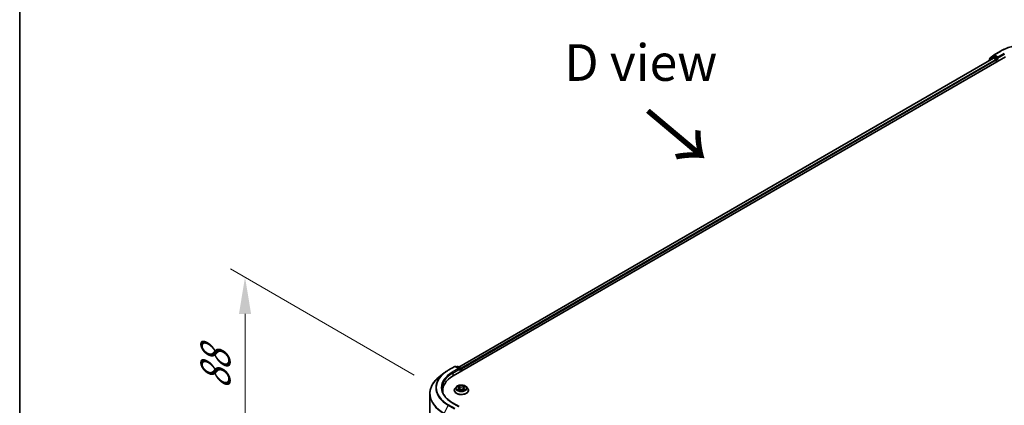
# Model space of a CAD drawing. Units: millimetres. Extents: x 0 to 9640, y 0 to 1686.
# Drawn here: x 0 to 168, y 448 to 514 of the extents above; entities that cross this region are included whole.
import ezdxf

# ---------------------------------------------------------------- set-up
doc = ezdxf.new("R2010")
doc.units = ezdxf.units.MM
doc.header["$LTSCALE"] = 2.5
doc.layers.get('Defpoints').update_dxf_attribs({"lineweight": 25})
for name, color, linetype, lineweight in [('Border (ISO)', 7, 'Continuous', 35), ('Dimension (ISO)', 7, 'Continuous', 18), ('Symbol (ISO)', 7, 'Continuous', 18), ('Visible (ISO)', 7, 'Continuous', 35), ('Visible Narrow (ISO)', 7, 'Continuous', 25)]:
    doc.layers.add(name, color=color, linetype=linetype, lineweight=lineweight)
doc.styles.add('Note Text (TK)', font='MS PGothic.ttf')
doc.dimstyles.new('Default - Method 1b (TK)', dxfattribs={"dimscale": 2.5, "dimtxt": 2.5, "dimasz": 2.5, "dimexe": 1, "dimexo": 1.5, "dimgap": 1, "dimtad": 1, "dimrnd": 1e-08, "dimdsep": 46, "dimtxsty": 'Note Text (TK)', "dimcen": 0.09, "dimdle": 5, "dimclrd": 100, "dimclre": 100, "dimclrt": 7, "dimadec": 1, "dimazin": 1, "dimtfac": 1, "dimtmove": 0, "dimatfit": 3, "dimfxl": 1, "dimtolj": 1, "dimlwd": -1, "dimlwe": -1, "dimarcsym": 0})

# ---------------------------------------------------------------- blocks, each defined once
blk = doc.blocks.new('図面枠 tk図枠')
at = {"layer": 'Border (ISO)'}
blk.add_line((14.5, 289), (14.5, 8), dxfattribs=at)
blk = doc.blocks.new('*D23')
at = {"layer": 'Defpoints', "color": 0}
for p in [(38.48, 470.11), (71.13, 451.26), (72.07, 420.78)]:
    blk.add_point(p, dxfattribs=at)
at = {"layer": 'Dimension (ISO)', "color": 100}
for p, q in [((67.38, 453.43), (35.98, 471.56)), ((38.48, 446.42), (38.48, 463.86)), ((68.32, 422.95), (35.98, 441.62))]:
    blk.add_line(p, q, dxfattribs=at)
for points in [[(37.44, 463.86), (39.52, 463.86), (38.48, 470.11)], [(37.44, 446.42), (39.52, 446.42), (38.48, 440.17)]]:
    blk.add_solid(points, dxfattribs=at)
at = {"layer": 'Dimension (ISO)', "color": 7, "insert": (33.43, 450.94), "char_height": 6.25, "attachment_point": 4, "rotation": 90, "style": 'Note Text (TK)'}
blk.add_mtext('\\A1;{\\Q30.000;\\W0.816;\\H0.816x;88}', dxfattribs=at)

msp = doc.modelspace()

# ---------------------------------------------------------------- linework, layer by layer
at = {"layer": 'Visible (ISO)'}
for p, q in [((165.6748, 507.4853), (166.3644, 508.0427)), ((166.204, 507.7134), (166.4102, 507.8325)), ((166.3805, 508.0538), (167.4706, 508.6831)), ((166.9614, 507.5442), (166.4727, 507.8263)), ((74.0358, 453.2811), (168.3167, 507.7143)), ((166.2921, 507.4924), (74.9905, 454.7794)), ((165.4811, 507.0714), (165.4811, 507.0242)), ((166.1879, 507.7024), (165.5275, 507.1686)), ((165.6284, 507.2501), (165.6284, 507.3881)), ((166.3546, 507.4862), (166.6668, 507.306)), ((166.7552, 507.1529), (166.7552, 506.8127)), ((167.0498, 507.4931), (167.0498, 507.6972)), ((167.0718, 507.4381), (167.0757, 507.4359)), ((73.1897, 454.25), (74.2798, 454.8794)), ((75.0741, 454.493), (74.4048, 454.8794)), ((74.6926, 454.8793), (74.5488, 454.7963)), ((74.8176, 454.8793), (75.3063, 454.5971)), ((75.3688, 454.4889), (75.3688, 454.0507)), ((75.4205, 454.0806), (75.4205, 454.4208)), ((72.4453, 453.7476), (71.6573, 453.1239)), ((72.2418, 450.485), (72.2418, 450.7806)), ((74.2122, 450.8146), (74.2122, 450.8285)), ((74.566, 451.4132), (74.3593, 451.1827)), ((74.7685, 451.4386), (74.9459, 451.3325)), ((74.9784, 450.8068), (75.1632, 450.9099)), ((75.0551, 451.1868), (75.0893, 450.8687)), ((75.6779, 450.9099), (75.8627, 450.8068)), ((75.7859, 451.1868), (75.7518, 450.8687)), ((75.8952, 451.3325), (76.0726, 451.4386)), ((76.0726, 451.4386), (76.0726, 451.4386)), ((76.275, 451.4132), (76.4817, 451.1827)), ((76.6289, 450.8146), (76.6289, 450.8285)), ((70.0335, 422.4103), (70.0335, 450.2334)), ((75.0741, 448.0291), (73.9215, 448.6945))]:
    msp.add_line(p, q, dxfattribs=at)
for centre, start, end in [((166.443, 507.9455), 120, 128.948276), ((165.6061, 507.0714), 128.948276, 180), ((165.7534, 507.3881), 128.948276, 180), ((166.2665, 507.6052), 120, 128.948276), ((74.3423, 454.7712), 60, 120), ((74.7551, 454.771), 60, 120), ((75.2438, 454.4889), 0, 60)]:
    msp.add_arc(centre, 0.125, start, end, dxfattribs=at)
for centre, major_axis, start_param, end_param in [((166.4727, 507.7242), (-0.0625, 0.1083), 5.49778714, 6.28318531), ((166.3546, 507.3842), (-0.0625, 0.1083), 5.49778714, 6.28318531), ((166.6668, 507.2039), (0.0625, -0.1083), 0.78539816, 2.35619449), ((167.1382, 507.5442), (-0.0625, -0.1083), 5.49778714, 7.06858347), ((74.9491, 454.4208), (0.1768, 0), 0, 1.57079633), ((75.0375, 454.3698), (-0.0625, -0.1083), 0.78539816, 2.35619449), ((75.3321, 454.4719), (-0.0625, 0.1083), 3.92699082, 5.41642157), ((78.3668, 450.7806), (-6.125, 0), 5.49778714, 6.39521013), ((78.3668, 450.1002), (-6.25, 0), 6.08255579, 6.13021947)]:
    msp.add_ellipse(centre, major_axis=major_axis, ratio=0.57735027, start_param=start_param, end_param=end_param, dxfattribs=at)
for points, knots in [([(167.4706, 508.6831), (168.016, 508.998), (168.6454, 509.2618), (170.012, 509.6638), (170.749, 509.802), (172.2606, 509.9402), (173.0348, 509.9402), (174.5464, 509.802), (175.2835, 509.6638), (176.6501, 509.2618), (177.2794, 508.998), (177.8248, 508.6831)], [3.14159265, 3.14159265, 3.14159265, 3.14159265, 3.45575192, 3.45575192, 3.76991118, 3.76991118, 4.08407045, 4.08407045, 4.39822972, 4.39822972, 4.71238898, 4.71238898, 4.71238898, 4.71238898]), ([(166.9614, 507.5442), (166.9726, 507.5377), (166.9844, 507.5282), (167.0069, 507.5055), (167.0177, 507.4924), (167.0331, 507.4741), (167.0387, 507.4674), (167.0501, 507.4553), (167.0557, 507.4499), (167.0645, 507.4428), (167.0681, 507.4403), (167.0718, 507.4381)], [0.1851472285, 0.1851472285, 0.1851472285, 0.1851472285, 0.1965284229, 0.1965284229, 0.2079096173, 0.2079096173, 0.2138595936, 0.2138595936, 0.2198095698, 0.2198095698, 0.2238749427, 0.2238749427, 0.2238749427, 0.2238749427]), ([(72.4453, 453.7476), (72.4904, 453.7834), (72.5365, 453.8187), (72.6305, 453.8885), (72.6784, 453.9229), (72.776, 453.9909), (72.8257, 454.0244), (72.9268, 454.0905), (72.9782, 454.1231), (73.0827, 454.1873), (73.1358, 454.2189), (73.1897, 454.25)], [4.557128063, 4.557128063, 4.557128063, 4.557128063, 4.588180247, 4.588180247, 4.61923243, 4.61923243, 4.650284613, 4.650284613, 4.681336797, 4.681336797, 4.71238898, 4.71238898, 4.71238898, 4.71238898]), ([(71.6573, 453.1239), (71.4499, 452.9597), (71.26, 452.7876), (70.9183, 452.43), (70.7666, 452.2445), (70.5039, 451.8627), (70.393, 451.6664), (70.2144, 451.266), (70.1467, 451.062), (70.0563, 450.6497), (70.0335, 450.4415), (70.0335, 450.2334)], [1.726057244, 1.726057244, 1.726057244, 1.726057244, 1.852084693, 1.852084693, 1.978112143, 1.978112143, 2.104139592, 2.104139592, 2.230167041, 2.230167041, 2.35619449, 2.35619449, 2.35619449, 2.35619449]), ([(73.9215, 448.6945), (73.6904, 448.828), (73.478, 448.9716), (73.0961, 449.2751), (72.9266, 449.4349), (72.6341, 449.7663), (72.5112, 449.9378), (72.3143, 450.2878), (72.2402, 450.4662), (72.1415, 450.8261), (72.1168, 451.0075), (72.1168, 451.1889)], [3.141592654, 3.141592654, 3.141592654, 3.141592654, 3.298672286, 3.298672286, 3.455751919, 3.455751919, 3.612831552, 3.612831552, 3.769911184, 3.769911184, 3.926990817, 3.926990817, 3.926990817, 3.926990817]), ([(74.3593, 451.1827), (74.3407, 451.1619), (74.3237, 451.1404), (74.2928, 451.0961), (74.2791, 451.0733), (74.2553, 451.0266), (74.2451, 451.0027), (74.2288, 450.9539), (74.2226, 450.9291), (74.2143, 450.879), (74.2122, 450.8538), (74.2122, 450.8285)], [3.449424205, 3.449424205, 3.449424205, 3.449424205, 3.544937527, 3.544937527, 3.64045085, 3.64045085, 3.735964172, 3.735964172, 3.831477495, 3.831477495, 3.926990817, 3.926990817, 3.926990817, 3.926990817]), ([(74.2122, 450.8146), (74.2122, 450.7401), (74.2318, 450.6658), (74.308, 450.5235), (74.3659, 450.4557), (74.5154, 450.3328), (74.6082, 450.2782), (74.8182, 450.189), (74.9354, 450.1546), (75.1819, 450.1092), (75.3111, 450.0983), (75.5687, 450.1007), (75.697, 450.1141), (75.9405, 450.1639), (76.0555, 450.2004), (76.2609, 450.2935), (76.3512, 450.3501), (76.4969, 450.4786), (76.5526, 450.5505), (76.6146, 450.6877), (76.6289, 450.7511), (76.6289, 450.8146)], [3.92699082, 3.92699082, 3.92699082, 3.92699082, 4.2267014, 4.2267014, 4.53911238, 4.53911238, 4.86360542, 4.86360542, 5.18933336, 5.18933336, 5.51408383, 5.51408383, 5.83843868, 5.83843868, 6.16327278, 6.16327278, 6.48907018, 6.48907018, 6.81298523, 6.81298523, 7.06858347, 7.06858347, 7.06858347, 7.06858347]), ([(76.275, 451.4132), (76.2239, 451.4703), (76.159, 451.5203), (76.0058, 451.6065), (75.9165, 451.6419), (75.725, 451.6937), (75.6227, 451.71), (75.4155, 451.7226), (75.3105, 451.7189), (75.1075, 451.6919), (75.0094, 451.6685), (74.8291, 451.6035), (74.747, 451.5618), (74.6355, 451.4819), (74.598, 451.4489), (74.566, 451.4132)], [1.26296478, 1.26296478, 1.26296478, 1.26296478, 1.5839777, 1.5839777, 1.9184063, 1.9184063, 2.25148375, 2.25148375, 2.58279719, 2.58279719, 2.9145331, 2.9145331, 3.24851107, 3.24851107, 3.4494242, 3.4494242, 3.4494242, 3.4494242]), ([(74.8093, 451.4142), (74.7845, 451.4424), (74.7466, 451.4584), (74.7104, 451.4664), (74.7099, 451.4664), (74.7095, 451.4665)], [0.0019022161, 0.0019022161, 0.0019022161, 0.0019022161, 0.0320559737, 0.0320559737, 0.0323943032, 0.0323943032, 0.0323943032, 0.0323943032]), ([(74.7095, 451.4665), (74.7099, 451.4664), (74.7103, 451.4663), (74.714, 451.4648), (74.7173, 451.4635), (74.7207, 451.4621)], [-0.03239430317, -0.03239430317, -0.03239430317, -0.03239430317, -0.03205597372, -0.03205597372, -0.02897275834, -0.02897275834, -0.02897275834, -0.02897275834]), ([(74.7114, 450.9119), (74.7111, 450.9118), (74.7109, 450.9117), (74.7103, 450.9115), (74.7099, 450.9114), (74.7095, 450.9112)], [-0.000230599076, -0.000230599076, -0.000230599076, -0.000230599076, 0, 0, 0.000338329447, 0.000338329447, 0.000338329447, 0.000338329447]), ([(74.7095, 450.9112), (74.7099, 450.9113), (74.7104, 450.9114), (74.711, 450.9115), (74.7113, 450.9116), (74.7116, 450.9117)], [-0.000338329447, -0.000338329447, -0.000338329447, -0.000338329447, 0, 0, 0.000241517914, 0.000241517914, 0.000241517914, 0.000241517914]), ([(74.849, 450.896), (74.8565, 450.8898), (74.8647, 450.8835), (74.8822, 450.871), (74.8915, 450.8647), (74.9114, 450.8523), (74.9219, 450.8462), (74.944, 450.8343), (74.9556, 450.8284), (74.9748, 450.8194), (74.982, 450.8162), (74.9894, 450.813)], [4.534916607, 4.534916607, 4.534916607, 4.534916607, 4.605062038, 4.605062038, 4.675207469, 4.675207469, 4.7453529, 4.7453529, 4.815498331, 4.815498331, 4.856375894, 4.856375894, 4.856375894, 4.856375894]), ([(74.9408, 451.5983), (74.9407, 451.5984), (74.9405, 451.5986), (74.9401, 451.5989), (74.9399, 451.5992), (74.9396, 451.5994)], [-0.000230599076, -0.000230599076, -0.000230599076, -0.000230599076, 0, 0, 0.000338329447, 0.000338329447, 0.000338329447, 0.000338329447]), ([(74.9396, 451.5994), (74.9398, 451.5991), (74.9399, 451.5989), (74.9402, 451.5985), (74.9403, 451.5983), (74.9404, 451.5982)], [-0.000338329447, -0.000338329447, -0.000338329447, -0.000338329447, 0, 0, 0.000241517914, 0.000241517914, 0.000241517914, 0.000241517914]), ([(74.9858, 450.811), (74.9655, 450.8122), (74.9531, 450.7993), (74.9399, 450.7789), (74.9398, 450.7786), (74.9396, 450.7784)], [0.0024310368, 0.0024310368, 0.0024310368, 0.0024310368, 0.0320559737, 0.0320559737, 0.0323943032, 0.0323943032, 0.0323943032, 0.0323943032]), ([(74.9396, 450.7784), (74.9399, 450.7786), (74.9401, 450.7788), (74.9425, 450.7809), (74.9447, 450.7828), (74.9469, 450.7847)], [-0.03239430317, -0.03239430317, -0.03239430317, -0.03239430317, -0.03205597372, -0.03205597372, -0.02897275834, -0.02897275834, -0.02897275834, -0.02897275834]), ([(75.0551, 451.1868), (75.0539, 451.1981), (75.0513, 451.2094), (75.0435, 451.2313), (75.0383, 451.2419), (75.0255, 451.2625), (75.018, 451.2724), (75.0007, 451.2912), (74.9911, 451.3002), (74.9698, 451.3171), (74.9583, 451.3251), (74.9459, 451.3325)], [0.847301519, 0.847301519, 0.847301519, 0.847301519, 0.988509822, 0.988509822, 1.129718125, 1.129718125, 1.270926428, 1.270926428, 1.412134731, 1.412134731, 1.553343034, 1.553343034, 1.553343034, 1.553343034]), ([(75.6779, 450.9099), (75.6501, 450.9254), (75.6185, 450.9382), (75.5505, 450.9577), (75.5141, 450.9643), (75.4396, 450.971), (75.4015, 450.971), (75.327, 450.9643), (75.2905, 450.9577), (75.2225, 450.9382), (75.191, 450.9254), (75.1632, 450.9099)], [1.58824962, 1.58824962, 1.58824962, 1.58824962, 1.89542757, 1.89542757, 2.20260552, 2.20260552, 2.50978346, 2.50978346, 2.81696141, 2.81696141, 3.12413936, 3.12413936, 3.12413936, 3.12413936]), ([(75.8952, 451.3325), (75.8828, 451.3251), (75.8712, 451.3171), (75.85, 451.3002), (75.8403, 451.2912), (75.8231, 451.2724), (75.8155, 451.2625), (75.8028, 451.2419), (75.7976, 451.2313), (75.7898, 451.2094), (75.7872, 451.1981), (75.7859, 451.1868)], [3.159045946, 3.159045946, 3.159045946, 3.159045946, 3.300254249, 3.300254249, 3.441462552, 3.441462552, 3.582670855, 3.582670855, 3.723879158, 3.723879158, 3.865087461, 3.865087461, 3.865087461, 3.865087461]), ([(75.8501, 451.5109), (75.8735, 451.5432), (75.8868, 451.5765), (75.9012, 451.5989), (75.9013, 451.5991), (75.9014, 451.5994)], [0, 0, 0, 0, 0.0320559737, 0.0320559737, 0.0323943032, 0.0323943032, 0.0323943032, 0.0323943032]), ([(75.8516, 450.813), (75.859, 450.8162), (75.8663, 450.8194), (75.8854, 450.8284), (75.897, 450.8343), (75.9192, 450.8462), (75.9297, 450.8523), (75.9495, 450.8647), (75.9589, 450.871), (75.9764, 450.8835), (75.9845, 450.8898), (75.9921, 450.896)], [6.139198394, 6.139198394, 6.139198394, 6.139198394, 6.180075957, 6.180075957, 6.250221388, 6.250221388, 6.320366819, 6.320366819, 6.390512249, 6.390512249, 6.46065768, 6.46065768, 6.46065768, 6.46065768]), ([(75.9014, 451.5994), (75.9012, 451.5992), (75.901, 451.5989), (75.8985, 451.5968), (75.8964, 451.5948), (75.8942, 451.5927)], [-0.03239430317, -0.03239430317, -0.03239430317, -0.03239430317, -0.03205597372, -0.03205597372, -0.02897275834, -0.02897275834, -0.02897275834, -0.02897275834]), ([(75.9002, 450.7795), (75.9004, 450.7793), (75.9006, 450.7792), (75.901, 450.7788), (75.9012, 450.7786), (75.9014, 450.7784)], [-0.000230599076, -0.000230599076, -0.000230599076, -0.000230599076, 0, 0, 0.000338329447, 0.000338329447, 0.000338329447, 0.000338329447]), ([(75.9014, 450.7784), (75.9013, 450.7786), (75.9012, 450.7789), (75.9009, 450.7792), (75.9008, 450.7794), (75.9007, 450.7796)], [-0.000338329447, -0.000338329447, -0.000338329447, -0.000338329447, 0, 0, 0.000241517914, 0.000241517914, 0.000241517914, 0.000241517914]), ([(76.0272, 450.9126), (76.0518, 450.9172), (76.0922, 450.9195), (76.1307, 450.9114), (76.1311, 450.9113), (76.1315, 450.9112)], [0, 0, 0, 0, 0.0320559737, 0.0320559737, 0.0323943032, 0.0323943032, 0.0323943032, 0.0323943032]), ([(76.1315, 450.9112), (76.1312, 450.9114), (76.1308, 450.9115), (76.1271, 450.9129), (76.1237, 450.9141), (76.1204, 450.9153)], [-0.03239430317, -0.03239430317, -0.03239430317, -0.03239430317, -0.03205597372, -0.03205597372, -0.02897275834, -0.02897275834, -0.02897275834, -0.02897275834]), ([(76.1315, 451.4665), (76.1311, 451.4664), (76.1307, 451.4664), (76.13, 451.4662), (76.1297, 451.4661), (76.1295, 451.4661)], [-0.000338329447, -0.000338329447, -0.000338329447, -0.000338329447, 0, 0, 0.000241517914, 0.000241517914, 0.000241517914, 0.000241517914]), ([(76.1297, 451.4658), (76.1299, 451.4659), (76.1302, 451.466), (76.1308, 451.4663), (76.1312, 451.4664), (76.1315, 451.4665)], [-0.000230599076, -0.000230599076, -0.000230599076, -0.000230599076, 0, 0, 0.000338329447, 0.000338329447, 0.000338329447, 0.000338329447]), ([(76.6289, 450.8285), (76.6289, 450.8538), (76.6268, 450.879), (76.6185, 450.9291), (76.6122, 450.9539), (76.5959, 451.0027), (76.5858, 451.0266), (76.562, 451.0733), (76.5482, 451.0961), (76.5174, 451.1404), (76.5003, 451.1619), (76.4817, 451.1827)], [0.785398163, 0.785398163, 0.785398163, 0.785398163, 0.880911486, 0.880911486, 0.976424808, 0.976424808, 1.071938131, 1.071938131, 1.167451453, 1.167451453, 1.262964775, 1.262964775, 1.262964775, 1.262964775])]:
    msp.add_open_spline(points, degree=3, knots=knots, dxfattribs=at)
for points in [[(74.7207, 451.4621), (74.7369, 451.4555), (74.7532, 451.4477), (74.7685, 451.4386)], [(74.9469, 450.7847), (74.9572, 450.7933), (74.9676, 450.8009), (74.9784, 450.8069)], [(75.8942, 451.5927), (75.8735, 451.5735), (75.8526, 451.5497), (75.8291, 451.5268)], [(76.1204, 450.9153), (76.0888, 450.9262), (76.0568, 450.9329), (76.0328, 450.9375)]]:
    msp.add_open_spline(points, degree=3, dxfattribs=at)
at = {"layer": 'Visible Narrow (ISO)'}
for p, q in [((165.665, 507.3371), (166.3546, 507.8945)), ((166.2665, 507.7072), (166.4727, 507.8263)), ((166.3546, 507.8945), (166.4727, 507.8263)), ((166.443, 508.0476), (167.5331, 508.677)), ((167.0498, 507.6972), (166.443, 508.0476)), ((168.1399, 508.3266), (167.0498, 507.6972)), ((167.0498, 507.4931), (168.2283, 508.1735)), ((166.3546, 507.4862), (75.0271, 454.7583)), ((166.6668, 507.306), (75.3342, 454.5751)), ((166.7552, 507.1529), (75.4205, 454.4208)), ((165.6258, 507.1077), (166.1781, 507.5541)), ((165.665, 507.2797), (165.665, 507.3371)), ((166.1781, 507.5541), (166.2885, 507.4904)), ((166.7552, 507.4251), (166.2665, 507.7072)), ((166.9614, 507.5442), (166.7552, 507.4251)), ((166.8435, 507.272), (167.1382, 507.4421)), ((166.8435, 506.8637), (166.8435, 507.272)), ((73.2522, 454.2438), (74.3423, 454.8732)), ((74.9491, 454.5229), (73.859, 453.8935)), ((73.9474, 453.7404), (75.1259, 454.4208)), ((74.3423, 454.8732), (74.9491, 454.5229)), ((74.5854, 454.7751), (74.7551, 454.8731)), ((74.7551, 454.8731), (75.2438, 454.5909)), ((75.0375, 454.2677), (75.3321, 454.4379)), ((75.2438, 454.5909), (75.0741, 454.493)), ((75.3321, 454.4379), (75.3321, 454.0296)), ((73.9474, 453.7404), (73.9474, 453.2291)), ((74.7095, 451.4665), (74.9352, 451.3316)), ((74.9352, 451.0461), (74.7095, 450.9112)), ((74.8083, 450.9375), (74.9501, 451.0223)), ((74.8835, 450.8702), (74.8686, 450.8942)), ((75.1733, 451.4691), (74.9396, 451.5994)), ((74.9396, 450.7784), (75.1733, 450.9087)), ((74.9501, 451.0223), (74.9648, 450.8242)), ((74.9661, 450.8069), (74.9661, 450.8069)), ((74.9666, 450.7996), (74.9666, 450.7996)), ((75.012, 451.5268), (75.1589, 451.4449)), ((75.1379, 451.1499), (75.0632, 451.4191)), ((75.1589, 451.4449), (75.1379, 451.1499)), ((75.9014, 451.5994), (75.6678, 451.4691)), ((75.6678, 450.9087), (75.9014, 450.7784)), ((75.6822, 451.4449), (75.8291, 451.5268)), ((75.6822, 451.4449), (75.7032, 451.1499)), ((75.7778, 451.4191), (75.7032, 451.1499)), ((75.8745, 450.7996), (75.8745, 450.7996)), ((75.875, 450.8069), (75.875, 450.8069)), ((75.8909, 451.0223), (75.8763, 450.8242)), ((75.8909, 451.0223), (76.0328, 450.9375)), ((75.9059, 451.3316), (76.1315, 451.4665)), ((76.1315, 450.9112), (75.9059, 451.0461)), ((75.9724, 450.8942), (75.9576, 450.8702)), ((73.1843, 448.2621), (72.4947, 446.9085)), ((73.1843, 448.2621), (74.2744, 447.6327)), ((74.3423, 447.7086), (73.2522, 448.338)), ((73.859, 448.6884), (74.9491, 448.059))]:
    msp.add_line(p, q, dxfattribs=at)
for centre, major_axis, ratio, start_param, end_param in [((172.6477, 505.724), (7.2331, 0), 0.57735027, 0.78539816, 2.35619449), ((166.443, 507.9455), (-0.0786, 0.0972), 0.8131434, 0, 1.4434523), ((166.443, 507.9455), (-0.0625, -0.1083), 0.57735027, 3.92699082, 5.49778714), ((166.443, 507.9455), (-0.0625, 0.1083), 0.57735027, 5.49778714, 6.28318531), ((167.5331, 508.5749), (-0.0625, 0.1083), 0.57735027, 5.49778714, 6.28318531), ((165.6061, 507.0714), (-0.125, 0), 0.57735027, 0, 0.53825138), ((165.6061, 507.0714), (-0.0786, 0.0972), 0.8131434, 0, 1.26886792), ((165.7534, 507.3881), (-0.125, 0), 0.57735027, 0, 0.78539816), ((165.7534, 507.3881), (-0.0786, 0.0972), 0.8131434, 0, 1.4434523), ((166.2665, 507.6052), (-0.0786, 0.0972), 0.8131434, 0, 1.4434523), ((166.2665, 507.6052), (-0.0625, -0.1083), 0.57735027, 3.92699082, 5.49778714), ((166.2665, 507.6052), (-0.0625, 0.1083), 0.57735027, 5.49778714, 6.28318531), ((166.7552, 507.323), (-0.0625, -0.1083), 0.57735027, 3.92699082, 5.20400801), ((166.7552, 507.323), (0.125, 0), 0.57735027, 4.4332722, 5.49778714), ((166.7552, 507.323), (-0.0625, 0.1083), 0.57735027, 3.92699082, 5.49778714), ((78.3668, 451.2909), (-7.2331, 0), 0.57735027, 5.49778714, 7.06858347), ((73.2522, 454.1418), (-0.0625, 0.1083), 0.57735027, 5.49778714, 6.28318531), ((74.3423, 454.7712), (-0.0625, 0.1083), 0.57735027, 5.49778714, 6.28318531), ((74.3423, 454.7712), (0.0625, 0.1083), 0.57735027, 0, 0.78539816), ((74.7551, 454.771), (-0.0625, 0.1083), 0.57735027, 5.49778714, 6.28318531), ((74.7551, 454.771), (0.0625, 0.1083), 0.57735027, 0, 0.78539816), ((75.2438, 454.4889), (0.0625, 0.1083), 0.57735027, 0, 0.78539816), ((75.2438, 454.4889), (0.0625, -0.1083), 0.57735027, 0.78539816, 2.35619449), ((75.2438, 454.4889), (0.125, 0), 0.57735027, 5.49778714, 6.28318531), ((78.3668, 450.2987), (-8.3044, 0), 0.57735027, 5.65304806, 7.06858347), ((78.3668, 451.2542), (-7.3291, 0), 0.57735027, 5.65304806, 7.06858347), ((78.3668, 451.2909), (-6.375, 0), 0.57735027, 5.49778714, 7.06858347), ((78.3668, 451.1889), (-6.25, 0), 0.57735027, 5.49778714, 6.28318531), ((73.859, 453.7915), (-0.0625, 0.1083), 0.57735027, 3.92699082, 5.49778714), ((75.4205, 450.8656), (-1.1949, 0), 0.57735027, 5.8056187, 9.90234457), ((75.4205, 450.8285), (-1.2083, 0), 0.57735027, 0, 3.14159265), ((75.4205, 450.8146), (1.2083, 0), 0.57735027, 3.14159265, 6.28318531), ((75.4205, 451.1579), (-0.9621, 0), 0.57735027, 5.8056187, 9.90234457), ((75.4205, 451.1889), (-0.8584, 0), 0.57735027, 5.30710262, 5.68847167), ((75.4205, 451.1889), (0.8584, 0), 0.57735027, 3.7363063, 4.11767534), ((74.8232, 450.9306), (-0.004, -0.0204), 0.77975364, 4.52690487, 5.92208704), ((74.7595, 450.7755), (-0.0657, -0.1569), 0.71221962, 2.67200967, 3.28726555), ((74.8836, 450.8873), (-0.0177, -0.011), 0.72973605, 5.16344533, 5.77548257), ((75.4205, 451.0944), (0.6717, 0), 0.57735027, 2.17629431, 2.42062218), ((74.9352, 451.3146), (0.0107, 0.0179), 0.58733849, 0, 0.79427846), ((74.6792, 451.1889), (0.3559, 0), 0.57735027, 5.51524044, 7.05113018), ((74.9352, 451.0291), (0.0107, -0.0179), 0.58733849, 0.86378433, 2.3473142), ((74.6792, 451.1733), (0.3767, 0), 0.57735027, 5.51524044, 6.34508866), ((74.9976, 451.5197), (-0.017, -0.012), 0.18497367, 1.04331702, 2.43849919), ((74.9426, 451.433), (0.0882, -0.1763), 0.54762693, 1.22702055, 1.84227642), ((75.0488, 451.412), (-0.0201, -0.0056), 0.22291783, 3.85158054, 5.20700366), ((75.1234, 451.1427), (-0.0201, -0.0056), 0.22288452, 3.85157383, 5.20261978), ((75.1733, 451.4521), (-0.0101, -0.0182), 0.56718618, 3.91841516, 5.40194502), ((75.4205, 451.6014), (0.3767, 0), 0.57735027, 3.94444411, 5.48033385), ((75.1733, 450.8917), (-0.0101, 0.0182), 0.56718618, 5.5063628, 6.28318531), ((75.4205, 451.6169), (-0.3559, 0), 0.57735027, 0.80285146, 2.3387412), ((75.4205, 450.7609), (0.3559, 0), 0.57735027, 0.80285146, 2.3387412), ((75.6678, 451.4521), (0.0101, -0.0182), 0.56718618, 0.88124028, 2.36477015), ((75.6678, 450.8917), (0.0101, 0.0182), 0.56718618, 0, 0.7768225), ((75.7176, 451.1427), (-0.0201, 0.0056), 0.22288452, 4.22215818, 5.57320413), ((76.1619, 451.1889), (-0.3559, 0), 0.57735027, 5.51524044, 7.05113018), ((75.8984, 451.433), (-0.0882, -0.1763), 0.54762693, 4.44090888, 5.05616476), ((75.7922, 451.412), (-0.0201, 0.0056), 0.22291783, 4.2177743, 5.57319742), ((76.1619, 451.1733), (-0.3767, 0), 0.57735027, 6.22128195, 7.05113018), ((75.4205, 451.0944), (0.6717, 0), 0.57735027, 0.72097047, 0.96529834), ((75.8435, 451.5197), (-0.017, 0.012), 0.18497367, 0.70309346, 2.09827563), ((75.9059, 451.0291), (-0.0107, -0.0179), 0.58733849, 3.93587111, 5.41940097), ((75.9059, 451.3146), (-0.0107, 0.0179), 0.58733849, 5.48890685, 6.28318531), ((75.4205, 451.1889), (-0.8584, 0), 0.57735027, 3.7363063, 4.11767534), ((75.4205, 451.1889), (0.8584, 0), 0.57735027, 5.30710262, 5.68847167), ((76.0816, 450.7755), (0.0657, -0.1569), 0.71221962, 2.99591976, 3.61117564), ((75.9575, 450.8873), (-0.0177, 0.011), 0.72973605, 3.64929539, 4.26133263), ((76.0179, 450.9306), (0.004, -0.0204), 0.77975364, 0.36109827, 1.75628044), ((78.3668, 450.2334), (-8.3333, 0), 0.57735027, 0, 0.78539816), ((73.2522, 448.236), (-0.0625, -0.1083), 0.57735027, 3.92699082, 4.80304887), ((73.859, 448.5863), (0.0625, 0.1083), 0.57735027, 0, 0.78539816)]:
    msp.add_ellipse(centre, major_axis=major_axis, ratio=ratio, start_param=start_param, end_param=end_param, dxfattribs=at)
msp.add_ellipse((75.4205, 451.1889), major_axis=(0.8923, 0), ratio=0.57735027, dxfattribs=at)
for points in [[(74.8083, 450.9375), (74.7819, 450.9325), (74.7459, 450.9248), (74.7114, 450.9119)], [(74.7116, 450.9117), (74.7494, 450.9195), (74.7894, 450.9172), (74.8138, 450.9126)], [(74.8138, 450.9126), (74.8268, 450.9102), (74.8387, 450.9045), (74.849, 450.896)], [(74.9404, 451.5982), (74.9544, 451.576), (74.9677, 451.543), (74.9909, 451.5109)], [(75.012, 451.5268), (74.9862, 451.552), (74.9634, 451.5782), (74.9408, 451.5983)], [(74.9909, 451.5109), (75.012, 451.4817), (75.0286, 451.4476), (75.0382, 451.4133)], [(75.0382, 451.4133), (75.0631, 451.3235), (75.088, 451.2338), (75.1129, 451.1441)], [(75.1129, 451.1441), (75.1339, 451.0684), (75.1583, 450.9942), (75.1876, 450.9224)], [(75.2074, 450.931), (75.1803, 451.0021), (75.1575, 451.0753), (75.1379, 451.1499)], [(75.7032, 451.1499), (75.6836, 451.0753), (75.6608, 451.0021), (75.6337, 450.931)], [(75.6535, 450.9224), (75.6828, 450.9942), (75.7072, 451.0684), (75.7282, 451.1441)], [(75.7282, 451.1441), (75.7531, 451.2338), (75.778, 451.3235), (75.8029, 451.4133)], [(75.8029, 451.4133), (75.8124, 451.4476), (75.829, 451.4817), (75.8501, 451.5109)], [(75.9007, 450.7796), (75.8877, 450.7995), (75.8754, 450.8122), (75.8553, 450.811)], [(75.8627, 450.8069), (75.8756, 450.7997), (75.8879, 450.7902), (75.9002, 450.7795)], [(75.9921, 450.896), (76.0024, 450.9045), (76.0143, 450.9102), (76.0272, 450.9126)], [(76.1295, 451.4661), (76.0939, 451.4582), (76.0564, 451.4421), (76.0318, 451.4142)], [(76.0726, 451.4386), (76.0908, 451.4495), (76.1105, 451.4585), (76.1297, 451.4658)]]:
    msp.add_open_spline(points, degree=3, dxfattribs=at)

# ---------------------------------------------------------------- block references
at = {"xscale": 2.5, "yscale": 2.5, "zscale": 2.5}
msp.add_blockref('図面枠 tk図枠', (-36.25, -20), dxfattribs=at)

# ---------------------------------------------------------------- texts
at = {"layer": 'Symbol (ISO)', "color": 7, "insert": (106.0622, 506.759), "char_height": 6.25, "attachment_point": 5, "line_spacing_factor": 1.5, "style": 'Note Text (TK)'}
msp.add_mtext('\\fＭＳ Ｐゴシック|b0|i0;D view', dxfattribs=at)
at = {"layer": 'Symbol (ISO)', "color": 7, "insert": (106.7389, 498.7389), "char_height": 10, "attachment_point": 4, "rotation": 320, "line_spacing_factor": 1.5, "style": 'Note Text (TK)'}
msp.add_mtext('\\fＭＳ Ｐゴシック|b0|i0;{\\H10.0000;→}', dxfattribs=at)

# ---------------------------------------------------------------- dimensions: what is measured, and where the dimension line sits
at = {"layer": 'Dimension (ISO)', "color": 100}
dim = msp.add_linear_dim(base=(38.4813, 470.1123), p1=(72.0688, 420.7823), p2=(71.1339, 451.2603), angle=270, text='{\\Q30.000;\\W0.816;\\H0.816x;<>}', dimstyle='Default - Method 1b (TK)', override={"dimgap": 1, "dimdec": 2, "dimlfac": 2.887328, "dimtol": 0, "dimlim": 0, "dimtp": 0, "dimtm": 0, "dimtdec": 2, "dimtofl": 0, "dimatfit": 1}, dxfattribs=at)
dim.commit()
dim.dimension.update_dxf_attribs({"geometry": '*D23', "text_midpoint": (38.4813, 455.1432), "dimtype": 160})

doc.saveas('drawing.dxf')
